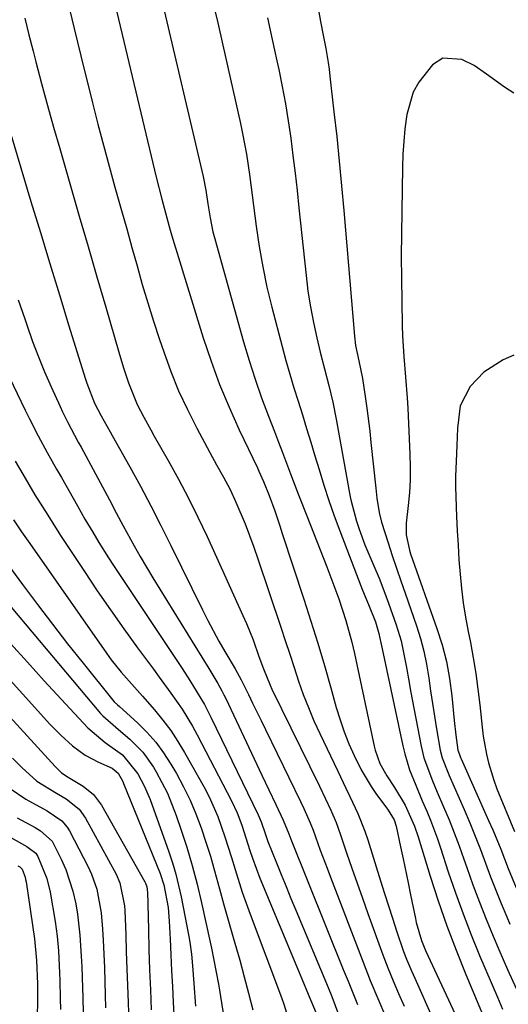
# Model space of a CAD drawing. Units: inches. Extents: x 1836063 to 1841434, y 426305 to 431686.
# Drawn here: x 1840490 to 1840589, y 428126 to 428325 of the extents above; entities that cross this region are included whole.
import ezdxf

# ---------------------------------------------------------------- set-up
doc = ezdxf.new("R2010")
doc.units = ezdxf.units.IN
doc.header["$MEASUREMENT"] = 0
doc.layers.add('7', color=7, linetype='Continuous')
doc.layers.add('8', color=7, linetype='Continuous')

msp = doc.modelspace()

# ---------------------------------------------------------------- linework, layer by layer
at = {"layer": '7', "color": 18}
for points in [[(1840499.31, 428329.17, 1746), (1840500.65, 428323.59, 1746), (1840502, 428318.02, 1746), (1840504.36, 428308.49, 1746), (1840505.44, 428304.21, 1746), (1840506.55, 428299.94, 1746), (1840507.7, 428295.68, 1746), (1840508.88, 428291.43, 1746), (1840510.22, 428286.68, 1746), (1840511.27, 428282.93, 1746), (1840512.31, 428279.18, 1746), (1840513.36, 428275.43, 1746), (1840514.43, 428271.69, 1746), (1840515.54, 428267.96, 1746), (1840516.71, 428264.25, 1746), (1840517.92, 428260.55, 1746), (1840518.77, 428258.01, 1746), (1840520.22, 428254.04, 1746), (1840521.79, 428250.13, 1746), (1840523.56, 428246.3, 1746), (1840525.46, 428242.53, 1746), (1840528.1, 428237.57, 1746), (1840529.46, 428235.07, 1746), (1840530.86, 428232.6, 1746), (1840532.2, 428230.11, 1746), (1840533.4, 428227.54, 1746), (1840535.25, 428223.15, 1746), (1840536.18, 428220.8, 1746), (1840537.04, 428218.42, 1746), (1840537.87, 428216.03, 1746), (1840542.47, 428202.19, 1746), (1840543.38, 428199.46, 1746), (1840544.29, 428196.73, 1746), (1840545.19, 428194, 1746), (1840546.1, 428191.26, 1746), (1840547.05, 428188.55, 1746), (1840548.08, 428185.87, 1746), (1840549.2, 428183.22, 1746), (1840550.39, 428180.61, 1746), (1840554.03, 428172.98, 1746), (1840555.68, 428169.54, 1746), (1840556.51, 428167.82, 1746), (1840558.13, 428164.38, 1746), (1840559.52, 428160.84, 1746), (1840560.12, 428159.03, 1746), (1840562.68, 428150.73, 1746), (1840563.47, 428148.2, 1746), (1840564.28, 428145.67, 1746), (1840565.1, 428143.15, 1746), (1840565.94, 428140.63, 1746), (1840567.38, 428136.41, 1746), (1840567.99, 428134.84, 1746), (1840568.99, 428132.52, 1746), (1840569.66, 428130.98, 1746), (1840573.34, 428122.6, 1746)], [(1840508.94, 428328.33, 1744), (1840516.9, 428294.86, 1744), (1840517.24, 428293.45, 1744), (1840518.4, 428288.98, 1744), (1840519.43, 428285.2, 1744), (1840520.11, 428282.68, 1744), (1840520.83, 428280.17, 1744), (1840521.21, 428278.92, 1744), (1840526.78, 428260.87, 1744), (1840528.37, 428256.1, 1744), (1840530.09, 428251.4, 1744), (1840532.01, 428246.77, 1744), (1840534.07, 428242.19, 1744), (1840537.74, 428234.5, 1744), (1840538.07, 428233.8, 1744), (1840539.01, 428231.71, 1744), (1840540.14, 428228.87, 1744), (1840541.25, 428225.77, 1744), (1840542.3, 428222.73, 1744), (1840542.8, 428221.21, 1744), (1840547.17, 428207.86, 1744), (1840548.6, 428203.39, 1744), (1840549.99, 428198.91, 1744), (1840551.32, 428194.41, 1744), (1840552.61, 428189.91, 1744), (1840553.74, 428185.89, 1744), (1840554.5, 428183.4, 1744), (1840555.34, 428180.95, 1744), (1840556.3, 428178.53, 1744), (1840557.34, 428176.15, 1744), (1840558.76, 428173.25, 1744), (1840560.77, 428169.88, 1744), (1840561.9, 428168.26, 1744), (1840563.77, 428165.75, 1744), (1840564.25, 428165.09, 1744), (1840565.44, 428163.13, 1744), (1840565.86, 428161.8, 1744), (1840566.77, 428157.63, 1744), (1840567.29, 428155.21, 1744), (1840568.31, 428150.35, 1744), (1840568.8, 428147.92, 1744), (1840569.76, 428143.11, 1744), (1840569.94, 428142.27, 1744), (1840570.99, 428138.67, 1744), (1840571.84, 428136.61, 1744), (1840581.53, 428115.73, 1744)], [(1840518.32, 428329.61, 1742), (1840526.74, 428293.59, 1742), (1840527.28, 428290.83, 1742), (1840527.7, 428288.04, 1742), (1840528.15, 428285.16, 1742), (1840528.75, 428282.34, 1742), (1840529.12, 428280.94, 1742), (1840534.96, 428260.05, 1742), (1840536.08, 428256.24, 1742), (1840537.28, 428252.45, 1742), (1840538.59, 428248.71, 1742), (1840539.98, 428244.98, 1742), (1840541.21, 428241.83, 1742), (1840542.03, 428239.7, 1742), (1840542.85, 428237.57, 1742), (1840544.48, 428233.3, 1742), (1840546.1, 428229.04, 1742), (1840547.76, 428224.78, 1742), (1840551.83, 428214.39, 1742), (1840552.66, 428212.24, 1742), (1840554.24, 428207.91, 1742), (1840555.68, 428203.54, 1742), (1840556.9, 428199.11, 1742), (1840557.41, 428196.86, 1742), (1840561.41, 428178.05, 1742), (1840561.62, 428177.21, 1742), (1840562.58, 428174.51, 1742), (1840563.96, 428172.03, 1742), (1840565.54, 428169.66, 1742), (1840567.72, 428166.09, 1742), (1840569.55, 428161.83, 1742), (1840570.29, 428159.63, 1742), (1840572.74, 428151.7, 1742), (1840574.39, 428146.65, 1742), (1840576.13, 428141.63, 1742), (1840578.01, 428136.67, 1742), (1840580, 428131.75, 1742), (1840586.02, 428117.41, 1742)], [(1840549.81, 428329.19, 1736), (1840550.56, 428325.03, 1736), (1840551.07, 428322.26, 1736), (1840551.6, 428319.5, 1736), (1840552.08, 428316.72, 1736), (1840552.28, 428315.33, 1736), (1840552.46, 428313.93, 1736), (1840553.27, 428306.72, 1736), (1840553.82, 428301.71, 1736), (1840554.33, 428296.69, 1736), (1840554.81, 428291.68, 1736), (1840555.26, 428286.66, 1736), (1840557.44, 428261.17, 1736), (1840557.66, 428259.32, 1736), (1840558.31, 428256.18, 1736), (1840559.06, 428252.59, 1736), (1840559.59, 428248.96, 1736), (1840559.92, 428246.62, 1736), (1840560.5, 428241.94, 1736), (1840560.76, 428239.6, 1736), (1840561.73, 428230.34, 1736), (1840561.97, 428228.37, 1736), (1840562.42, 428225.42, 1736), (1840562.89, 428223.49, 1736), (1840564.23, 428219.29, 1736), (1840565.07, 428216.72, 1736), (1840565.93, 428214.16, 1736), (1840566.8, 428211.6, 1736), (1840567.68, 428209.05, 1736), (1840569.97, 428202.44, 1736), (1840570.77, 428199.88, 1736), (1840571.47, 428197.3, 1736), (1840572.02, 428194.68, 1736), (1840572.49, 428191.87, 1736), (1840572.85, 428189.29, 1736), (1840573.23, 428186.72, 1736), (1840573.63, 428184.14, 1736), (1840574.03, 428181.57, 1736), (1840574.77, 428177.21, 1736), (1840575.17, 428175.71, 1736), (1840576.31, 428172.8, 1736), (1840576.62, 428172.09, 1736), (1840579.62, 428165.22, 1736), (1840580.76, 428162.52, 1736), (1840581.88, 428159.81, 1736), (1840582.93, 428157.07, 1736), (1840583.95, 428154.33, 1736), (1840584.98, 428151.58, 1736), (1840586.03, 428148.84, 1736), (1840587.13, 428146.13, 1736), (1840588.27, 428143.42, 1736), (1840588.89, 428141.98, 1736)], [(1840490.64, 428325.65, 1748), (1840491.46, 428322.32, 1748), (1840492.3, 428318.99, 1748), (1840492.86, 428316.81, 1748), (1840494.02, 428312.4, 1748), (1840495.2, 428307.99, 1748), (1840496.43, 428303.6, 1748), (1840497.69, 428299.22, 1748), (1840499.88, 428291.7, 1748), (1840501.67, 428285.55, 1748), (1840503.46, 428279.4, 1748), (1840505.24, 428273.25, 1748), (1840507.01, 428267.1, 1748), (1840509.66, 428257.92, 1748), (1840510.6, 428254.8, 1748), (1840511.63, 428251.72, 1748), (1840513.41, 428247.36, 1748), (1840514.74, 428244.77, 1748), (1840516.14, 428242.21, 1748), (1840516.86, 428240.94, 1748), (1840519.69, 428235.95, 1748), (1840521.78, 428232.17, 1748), (1840523.8, 428228.34, 1748), (1840525.71, 428224.46, 1748), (1840527.55, 428220.55, 1748), (1840534.83, 428204.54, 1748), (1840535.55, 428202.91, 1748), (1840536.87, 428199.61, 1748), (1840538.07, 428196.26, 1748), (1840538.97, 428193.75, 1748), (1840540.31, 428190.45, 1748), (1840540.69, 428189.64, 1748), (1840550.32, 428169.92, 1748), (1840551.49, 428167.49, 1748), (1840552.63, 428165.05, 1748), (1840553.69, 428162.57, 1748), (1840554.61, 428160.04, 1748), (1840555.83, 428156.43, 1748), (1840556.88, 428153.34, 1748), (1840557.94, 428150.27, 1748), (1840559.02, 428147.2, 1748), (1840560.12, 428144.13, 1748), (1840563.16, 428135.73, 1748), (1840564.16, 428133.09, 1748), (1840565.24, 428130.49, 1748), (1840566.35, 428127.9, 1748), (1840567.46, 428125.31, 1748)], [(1840539.78, 428325.72, 1738), (1840540.76, 428321.38, 1738), (1840541.71, 428317.05, 1738), (1840542.09, 428315.3, 1738), (1840542.79, 428311.82, 1738), (1840543.43, 428308.33, 1738), (1840544, 428304.83, 1738), (1840544.5, 428301.32, 1738), (1840544.95, 428297.8, 1738), (1840545.38, 428294.27, 1738), (1840545.78, 428290.74, 1738), (1840546.17, 428287.22, 1738), (1840547.6, 428273.5, 1738), (1840548, 428270.3, 1738), (1840548.49, 428267.13, 1738), (1840549.1, 428263.97, 1738), (1840549.79, 428260.83, 1738), (1840550.49, 428257.98, 1738), (1840551.33, 428254.58, 1738), (1840552.21, 428251.2, 1738), (1840553.03, 428247.8, 1738), (1840553.72, 428244.38, 1738), (1840556.56, 428228.61, 1738), (1840556.72, 428227.76, 1738), (1840557.86, 428223.68, 1738), (1840558.38, 428222.08, 1738), (1840559.54, 428218.91, 1738), (1840561.36, 428214.61, 1738), (1840562.39, 428212.12, 1738), (1840563.39, 428209.61, 1738), (1840564.33, 428207.08, 1738), (1840565.88, 428202.67, 1738), (1840566.86, 428199.39, 1738), (1840567.57, 428196.04, 1738), (1840567.87, 428194.35, 1738), (1840568.48, 428190.98, 1738), (1840568.79, 428189.29, 1738), (1840570.92, 428178.05, 1738), (1840571.5, 428175.65, 1738), (1840573.24, 428171.02, 1738), (1840574.2, 428168.74, 1738), (1840575.48, 428165.77, 1738), (1840576.58, 428163.14, 1738), (1840577.63, 428160.49, 1738), (1840578.63, 428157.82, 1738), (1840579.59, 428155.13, 1738), (1840580.16, 428153.46, 1738), (1840581.42, 428149.94, 1738), (1840582.72, 428146.44, 1738), (1840584.1, 428142.97, 1738), (1840585.53, 428139.51, 1738), (1840586.7, 428136.79, 1738), (1840588.45, 428132.78, 1738), (1840590.25, 428128.79, 1738)], [(1840589.7, 428310.5, 1734), (1840587.81, 428311.72, 1734), (1840584.16, 428314.31, 1734), (1840581.66, 428316.08, 1734), (1840579.16, 428317.27, 1734), (1840575.33, 428317.6, 1734), (1840573.25, 428316.22, 1734), (1840570.49, 428312.72, 1734), (1840569.33, 428310.67, 1734), (1840568, 428306.13, 1734), (1840567.64, 428303.25, 1734), (1840567.39, 428300.67, 1734), (1840567.23, 428298.09, 1734), (1840567.14, 428295.5, 1734), (1840566.98, 428286.5, 1734), (1840566.93, 428281.95, 1734), (1840566.91, 428277.39, 1734), (1840566.94, 428272.83, 1734), (1840567.01, 428268.28, 1734), (1840567.11, 428263.36, 1734), (1840567.18, 428261.27, 1734), (1840567.43, 428257.08, 1734), (1840567.79, 428252.9, 1734), (1840568.1, 428248.71, 1734), (1840568.21, 428246.62, 1734), (1840568.66, 428237.27, 1734), (1840568.72, 428234.67, 1734), (1840568.69, 428232.06, 1734), (1840568.54, 428229.46, 1734), (1840568.3, 428226.86, 1734), (1840567.88, 428223.26, 1734), (1840567.87, 428220.89, 1734), (1840568.54, 428217.79, 1734), (1840568.79, 428217.04, 1734), (1840574.11, 428201.94, 1734), (1840575.16, 428198.59, 1734), (1840576.04, 428195.2, 1734), (1840576.68, 428191.76, 1734), (1840577.15, 428188.28, 1734), (1840577.64, 428183.27, 1734), (1840577.97, 428180.25, 1734), (1840578.38, 428177.25, 1734), (1840578.69, 428176.34, 1734), (1840578.93, 428175.75, 1734), (1840579.06, 428175.46, 1734), (1840584.59, 428163, 1734), (1840585.43, 428161.06, 1734), (1840587.04, 428157.15, 1734), (1840588.57, 428153.21, 1734), (1840590.16, 428149.3, 1734)], [(1840489.31, 428268.55, 1752), (1840490.6, 428264.68, 1752), (1840491.08, 428263.27, 1752), (1840492.2, 428260.13, 1752), (1840493.38, 428257.02, 1752), (1840494.65, 428253.94, 1752), (1840495.98, 428250.89, 1752), (1840497.77, 428246.93, 1752), (1840498.26, 428245.88, 1752), (1840499.29, 428243.81, 1752), (1840501.47, 428239.73, 1752), (1840502.02, 428238.71, 1752), (1840504.97, 428233.26, 1752), (1840506.38, 428230.64, 1752), (1840507.77, 428228, 1752), (1840509.15, 428225.37, 1752), (1840510.55, 428222.74, 1752), (1840512.75, 428218.7, 1752), (1840513.99, 428216.5, 1752), (1840515.27, 428214.32, 1752), (1840516.58, 428212.16, 1752), (1840527.92, 428193.78, 1752), (1840529.72, 428190.78, 1752), (1840530.57, 428189.25, 1752), (1840530.97, 428188.47, 1752), (1840531.35, 428187.69, 1752), (1840538.68, 428172.17, 1752), (1840540.08, 428169.21, 1752), (1840541.48, 428166.24, 1752), (1840542.97, 428163.06, 1752), (1840544.09, 428160.27, 1752), (1840544.52, 428159.18, 1752), (1840555.16, 428132.79, 1752), (1840556.12, 428130.4, 1752), (1840557.09, 428128.02, 1752), (1840558.06, 428125.64, 1752)], [(1840483.48, 428261.14, 1754), (1840490.7, 428246.2, 1754), (1840491.56, 428244.46, 1754), (1840493.34, 428241.01, 1754), (1840495.19, 428237.6, 1754), (1840497.07, 428234.2, 1754), (1840498.03, 428232.51, 1754), (1840501.28, 428226.77, 1754), (1840502.81, 428224.09, 1754), (1840504.38, 428221.42, 1754), (1840505.63, 428219.35, 1754), (1840507.59, 428216.24, 1754), (1840508.59, 428214.71, 1754), (1840522.48, 428193.77, 1754), (1840524.04, 428191.38, 1754), (1840525.56, 428188.96, 1754), (1840527, 428186.5, 1754), (1840528.32, 428183.96, 1754), (1840537.93, 428164.11, 1754), (1840538.14, 428163.65, 1754), (1840538.51, 428162.73, 1754), (1840539.3, 428160.35, 1754), (1840539.85, 428158.74, 1754), (1840541.59, 428154.42, 1754), (1840542.57, 428152.01, 1754), (1840543.55, 428149.6, 1754), (1840544.55, 428147.19, 1754), (1840545.54, 428144.79, 1754), (1840552.06, 428129.13, 1754), (1840552.8, 428127.31, 1754), (1840554.19, 428123.63, 1754)], [(1840589.69, 428257.32, 1732), (1840587.52, 428256.42, 1732), (1840583.65, 428253.9, 1732), (1840580.83, 428251, 1732), (1840578.8, 428247.08, 1732), (1840578.32, 428242.53, 1732), (1840578.16, 428239.02, 1732), (1840578.02, 428235.87, 1732), (1840577.9, 428232.71, 1732), (1840577.92, 428230.61, 1732), (1840578.12, 428224.65, 1732), (1840578.24, 428221.71, 1732), (1840578.4, 428218.78, 1732), (1840578.59, 428215.85, 1732), (1840578.81, 428212.93, 1732), (1840579.11, 428210.01, 1732), (1840579.47, 428207.1, 1732), (1840579.93, 428204.2, 1732), (1840580.45, 428201.32, 1732), (1840580.9, 428199.1, 1732), (1840581.48, 428195.95, 1732), (1840582, 428192.78, 1732), (1840582.43, 428189.61, 1732), (1840582.79, 428186.42, 1732), (1840583.27, 428181.87, 1732), (1840583.52, 428180.05, 1732), (1840584.16, 428176.43, 1732), (1840584.57, 428174.64, 1732), (1840585.63, 428171.13, 1732), (1840586.28, 428169.41, 1732), (1840589.83, 428160.77, 1732)], [(1840488.7, 428235.84, 1756), (1840490.2, 428233.24, 1756), (1840492.69, 428229.05, 1756), (1840495.27, 428224.91, 1756), (1840497.89, 428220.8, 1756), (1840499.22, 428218.75, 1756), (1840502.69, 428213.46, 1756), (1840505.3, 428209.55, 1756), (1840507.96, 428205.67, 1756), (1840510.68, 428201.83, 1756), (1840513.45, 428198.02, 1756), (1840516.67, 428193.67, 1756), (1840517.86, 428192.06, 1756), (1840520.21, 428188.82, 1756), (1840522.49, 428185.53, 1756), (1840524.57, 428182.11, 1756), (1840525.53, 428180.36, 1756), (1840532.49, 428166.93, 1756), (1840533.63, 428164.51, 1756), (1840534.58, 428162, 1756), (1840535.42, 428159.44, 1756), (1840536.23, 428156.88, 1756), (1840536.75, 428155.31, 1756), (1840538.27, 428151.25, 1756), (1840546.06, 428132.48, 1756), (1840546.72, 428130.89, 1756), (1840548.05, 428127.73, 1756), (1840549.68, 428123.91, 1756)], [(1840488.35, 428223.96, 1758), (1840489.99, 428221.54, 1758), (1840491.65, 428219.13, 1758), (1840507.19, 428196.89, 1758), (1840508.15, 428195.57, 1758), (1840510.17, 428193.03, 1758), (1840512.32, 428190.6, 1758), (1840514.49, 428188.17, 1758), (1840516.92, 428185.4, 1758), (1840518.6, 428183.35, 1758), (1840520.19, 428181.23, 1758), (1840521.65, 428179.02, 1758), (1840523.01, 428176.75, 1758), (1840526.94, 428169.72, 1758), (1840527.95, 428167.78, 1758), (1840529.72, 428163.79, 1758), (1840531.16, 428159.66, 1758), (1840532.49, 428155.49, 1758), (1840533.24, 428153.02, 1758), (1840534.68, 428148.46, 1758), (1840536.27, 428143.96, 1758), (1840542.61, 428127.05, 1758), (1840543.08, 428125.75, 1758), (1840543.93, 428123.11, 1758)], [(1840486.42, 428207.9, 1762), (1840505.98, 428184.69, 1762), (1840506.45, 428184.18, 1762), (1840509.05, 428181.91, 1762), (1840510.11, 428181.02, 1762), (1840511.93, 428179.48, 1762), (1840514.55, 428176.84, 1762), (1840516.7, 428173.79, 1762), (1840517.26, 428172.82, 1762), (1840519.51, 428168.49, 1762), (1840521.31, 428163.96, 1762), (1840522.24, 428161.24, 1762), (1840523.43, 428157.54, 1762), (1840524.54, 428153.82, 1762), (1840525.52, 428150.07, 1762), (1840526.43, 428146.29, 1762), (1840528.2, 428138.29, 1762), (1840528.46, 428137.08, 1762), (1840529.42, 428132.21, 1762), (1840529.85, 428129.76, 1762), (1840530.05, 428128.54, 1762), (1840531.89, 428117.1, 1762)], [(1840477.21, 428202.98, 1766), (1840495.73, 428182.54, 1766), (1840497.95, 428180.25, 1766), (1840500.31, 428178.12, 1766), (1840502.86, 428176.25, 1766), (1840505.54, 428174.83, 1766), (1840508.32, 428173.57, 1766), (1840509.55, 428172.57, 1766), (1840510.48, 428170.89, 1766), (1840510.65, 428170.48, 1766), (1840518.03, 428152.2, 1766), (1840518.78, 428149.9, 1766), (1840519.66, 428145.3, 1766), (1840519.89, 428142.57, 1766), (1840520.06, 428138.92, 1766), (1840520.21, 428135.72, 1766), (1840520.37, 428132.52, 1766), (1840520.53, 428129.32, 1766), (1840520.69, 428126.12, 1766), (1840521.75, 428106.07, 1766)], [(1840487.73, 428198.87, 1764), (1840491.14, 428195.08, 1764), (1840494.57, 428191.32, 1764), (1840498.02, 428187.57, 1764), (1840503.42, 428181.74, 1764), (1840506.88, 428178.81, 1764), (1840510.39, 428176.28, 1764), (1840513.56, 428172.45, 1764), (1840514.91, 428169.9, 1764), (1840516.01, 428167.23, 1764), (1840519.82, 428156.64, 1764), (1840520.57, 428154.38, 1764), (1840521.25, 428152.11, 1764), (1840522.33, 428147.47, 1764), (1840523.88, 428139.44, 1764), (1840524.08, 428138.27, 1764), (1840524.4, 428135.9, 1764), (1840524.61, 428133.52, 1764), (1840524.88, 428129.94, 1764), (1840525.22, 428125.29, 1764)], [(1840476.17, 428196.41, 1768), (1840496.78, 428173.93, 1768), (1840497.09, 428173.6, 1768), (1840498.04, 428172.67, 1768), (1840499.42, 428171.76, 1768), (1840502.48, 428169.97, 1768), (1840504.57, 428168.26, 1768), (1840506.18, 428166.09, 1768), (1840514.96, 428150.53, 1768), (1840515.08, 428150.29, 1768), (1840515.34, 428149.55, 1768), (1840515.42, 428149.03, 1768), (1840515.45, 428148.77, 1768), (1840515.46, 428148.51, 1768), (1840515.66, 428140.87, 1768), (1840515.78, 428136.79, 1768), (1840515.91, 428132.72, 1768), (1840516.06, 428128.64, 1768), (1840516.22, 428124.56, 1768)], [(1840487.69, 428169.48, 1772), (1840490.86, 428167.27, 1772), (1840495.19, 428164.91, 1772), (1840498.1, 428162.92, 1772), (1840499.23, 428161.61, 1772), (1840499.69, 428160.86, 1772), (1840503.46, 428153.59, 1772), (1840504.15, 428152.11, 1772), (1840505.22, 428149.04, 1772), (1840506.12, 428144.22, 1772), (1840506.39, 428140.96, 1772), (1840506.5, 428138.68, 1772), (1840506.62, 428135.9, 1772), (1840506.74, 428133.12, 1772), (1840506.83, 428130.34, 1772), (1840506.92, 428127.56, 1772), (1840506.99, 428124.99, 1772)], [(1840489.06, 428163.53, 1774), (1840492.72, 428161.55, 1774), (1840493.82, 428160.9, 1774), (1840496.15, 428158.81, 1774), (1840498.01, 428155.11, 1774), (1840498.94, 428153.01, 1774), (1840500.38, 428148.66, 1774), (1840500.94, 428146.09, 1774), (1840501.29, 428143.98, 1774), (1840501.8, 428139.73, 1774), (1840502.07, 428135.46, 1774), (1840502.17, 428133.32, 1774), (1840502.31, 428129.04, 1774), (1840502.36, 428127.05, 1774), (1840502.42, 428123.92, 1774)], [(1840485.58, 428160.73, 1776), (1840491.01, 428157.71, 1776), (1840491.34, 428157.52, 1776), (1840492.85, 428156.32, 1776), (1840493.25, 428155.67, 1776), (1840495.12, 428151.19, 1776), (1840495.76, 428148.45, 1776), (1840496.75, 428142.52, 1776), (1840497.17, 428139.54, 1776), (1840497.44, 428136.53, 1776), (1840497.67, 428132.01, 1776), (1840497.72, 428130.51, 1776), (1840497.8, 428126.87, 1776), (1840497.83, 428124.66, 1776)], [(1840489.24, 428153.78, 1778), (1840489.62, 428153.61, 1778), (1840490.06, 428153.1, 1778), (1840490.68, 428151.5, 1778), (1840490.79, 428151.01, 1778), (1840490.89, 428150.52, 1778), (1840492.56, 428138.98, 1778), (1840493.01, 428134.6, 1778), (1840493.17, 428129.83, 1778), (1840493.19, 428127.23, 1778), (1840493.16, 428122.33, 1778)]]:
    msp.add_polyline3d(points, dxfattribs=at)
at = {"layer": '8', "color": 18}
for points in [[(1840528.68, 428329.17, 1740), (1840529.71, 428324.71, 1740), (1840530.73, 428320.24, 1740), (1840534.32, 428304.35, 1740), (1840534.76, 428302.28, 1740), (1840535.53, 428298.13, 1740), (1840536.15, 428293.95, 1740), (1840536.72, 428289.76, 1740), (1840536.99, 428287.66, 1740), (1840537.51, 428283.53, 1740), (1840538.11, 428279.38, 1740), (1840538.82, 428275.25, 1740), (1840539.69, 428271.16, 1740), (1840540.67, 428267.08, 1740), (1840542.75, 428259.08, 1740), (1840543.5, 428256.29, 1740), (1840544.29, 428253.51, 1740), (1840545.12, 428250.74, 1740), (1840545.98, 428247.98, 1740), (1840546.86, 428245.23, 1740), (1840547.73, 428242.47, 1740), (1840548.58, 428239.7, 1740), (1840549.41, 428236.93, 1740), (1840550.24, 428234.15, 1740), (1840551.21, 428231.01, 1740), (1840552.23, 428227.88, 1740), (1840553.32, 428224.78, 1740), (1840554.46, 428221.7, 1740), (1840558.7, 428210.59, 1740), (1840559.07, 428209.66, 1740), (1840560.27, 428206.81, 1740), (1840561.65, 428203.28, 1740), (1840562.37, 428200.87, 1740), (1840562.76, 428199.03, 1740), (1840563.01, 428197.8, 1740), (1840567.2, 428178.11, 1740), (1840567.6, 428176.47, 1740), (1840568.59, 428173.25, 1740), (1840569.84, 428170.11, 1740), (1840571.15, 428166.99, 1740), (1840572.05, 428164.87, 1740), (1840572.81, 428163.03, 1740), (1840574.21, 428159.29, 1740), (1840574.85, 428157.4, 1740), (1840576.43, 428152.58, 1740), (1840577.89, 428148.29, 1740), (1840579.42, 428144.03, 1740), (1840581.06, 428139.82, 1740), (1840582.78, 428135.62, 1740), (1840586.38, 428127.15, 1740), (1840587.42, 428124.73, 1740)], [(1840484.39, 428313.31, 1750), (1840491.88, 428288.51, 1750), (1840493.79, 428282.2, 1750), (1840495.71, 428275.9, 1750), (1840497.64, 428269.6, 1750), (1840499.57, 428263.3, 1750), (1840502.86, 428252.66, 1750), (1840503.17, 428251.69, 1750), (1840504.78, 428247.61, 1750), (1840506.12, 428245.01, 1750), (1840507.94, 428241.82, 1750), (1840508.36, 428241.06, 1750), (1840511.89, 428234.72, 1750), (1840514.05, 428230.76, 1750), (1840516.17, 428226.78, 1750), (1840518.22, 428222.78, 1750), (1840520.24, 428218.74, 1750), (1840526.65, 428205.67, 1750), (1840527.72, 428203.54, 1750), (1840529.97, 428199.35, 1750), (1840531.15, 428197.28, 1750), (1840533.23, 428193.73, 1750), (1840534.49, 428191.48, 1750), (1840535.93, 428188.53, 1750), (1840536.79, 428186.76, 1750), (1840538.51, 428183.23, 1750), (1840539.37, 428181.46, 1750), (1840546.51, 428166.81, 1750), (1840547.19, 428165.38, 1750), (1840548.47, 428162.51, 1750), (1840549.03, 428161.04, 1750), (1840550.5, 428156.98, 1750), (1840551.87, 428153.3, 1750), (1840552.57, 428151.47, 1750), (1840559.18, 428134.25, 1750), (1840560.63, 428130.56, 1750), (1840562.15, 428126.89, 1750), (1840563.7, 428123.24, 1750)], [(1840483.82, 428219.41, 1760), (1840490.17, 428210.81, 1760), (1840493.18, 428206.78, 1760), (1840496.22, 428202.78, 1760), (1840499.31, 428198.81, 1760), (1840502.44, 428194.87, 1760), (1840508.44, 428187.4, 1760), (1840508.75, 428187.05, 1760), (1840509.44, 428186.42, 1760), (1840509.79, 428186.11, 1760), (1840513.47, 428182.78, 1760), (1840515.38, 428180.87, 1760), (1840517.17, 428178.87, 1760), (1840518.76, 428176.7, 1760), (1840520.23, 428174.43, 1760), (1840521.36, 428172.49, 1760), (1840522.8, 428169.83, 1760), (1840524.13, 428167.12, 1760), (1840525.3, 428164.33, 1760), (1840526.36, 428161.49, 1760), (1840527.31, 428158.6, 1760), (1840528.22, 428155.71, 1760), (1840529.07, 428152.8, 1760), (1840530.08, 428149.14, 1760), (1840530.98, 428145.85, 1760), (1840531.89, 428142.56, 1760), (1840532.82, 428139.28, 1760), (1840534.16, 428134.63, 1760), (1840535.1, 428131.29, 1760), (1840535.98, 428127.93, 1760), (1840536.8, 428124.56, 1760)], [(1840488.15, 428175.64, 1770), (1840490, 428173.72, 1770), (1840493.06, 428170.92, 1770), (1840497.06, 428168.51, 1770), (1840499.02, 428167.37, 1770), (1840501.65, 428165.29, 1770), (1840502.93, 428163.47, 1770), (1840509.12, 428152.06, 1770), (1840509.9, 428150.33, 1770), (1840510.83, 428145.66, 1770), (1840510.89, 428144.71, 1770), (1840511.07, 428139.77, 1770), (1840511.19, 428136.34, 1770), (1840511.32, 428132.92, 1770), (1840511.44, 428129.49, 1770), (1840511.56, 428126.06, 1770), (1840511.77, 428119.96, 1770)]]:
    msp.add_polyline3d(points, dxfattribs=at)

doc.saveas('drawing.dxf')
